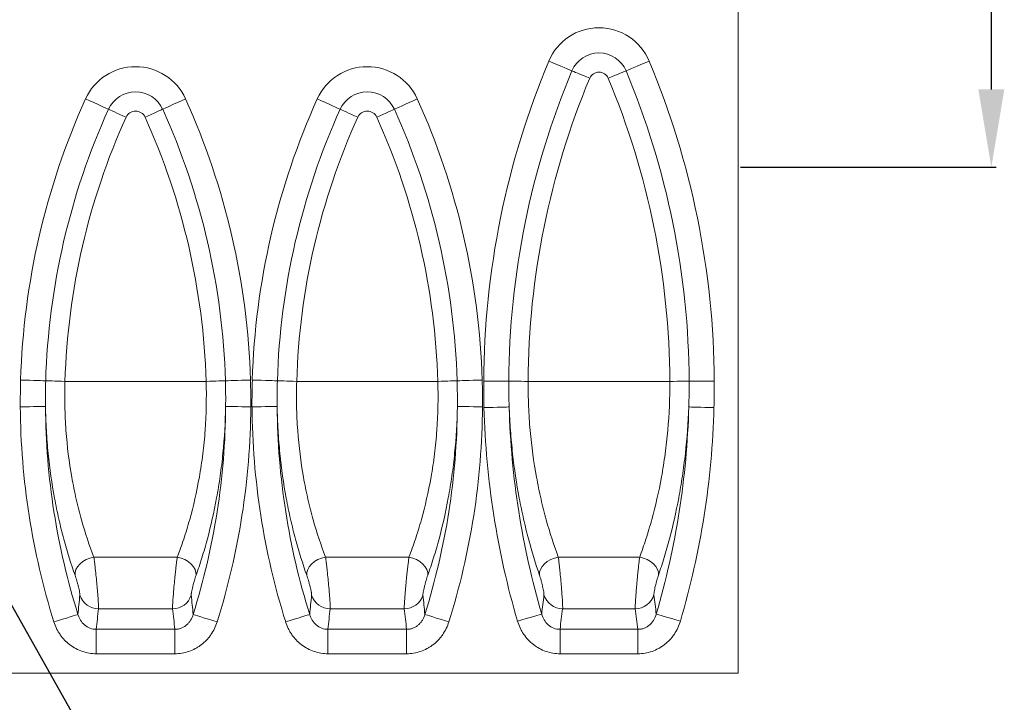
# Model space of a CAD drawing. Units: millimetres. Extents: x -1302 to 10394, y 2745 to 8324.
# Drawn here: x 1664 to 1916, y 6892 to 7068 of the extents above; entities that cross this region are included whole.
import ezdxf
from ezdxf import colors
from ezdxf.entities.mleader import LeaderData, LeaderLine
from ezdxf.math import Vec2, Vec3

# ---------------------------------------------------------------- set-up
doc = ezdxf.new("R2010")
doc.units = ezdxf.units.MM
doc.layers.add('ACO_DRAINAGE', color=7, linetype='Continuous')
doc.styles.get("Standard").update_dxf_attribs({"font": 'txt.shx'})
doc.dimstyles.new('ISO-25', dxfattribs={"dimtxt": 20, "dimasz": 20, "dimexe": 1.25, "dimexo": 0.625, "dimgap": 5, "dimtad": 1, "dimtxsty": 'Standard', "dimcen": 2.5, "dimclrd": 3, "dimclre": 3, "dimclrt": 2, "dimadec": 0, "dimazin": 0, "dimtfac": 1, "dimtmove": 0, "dimatfit": 3, "dimfxl": 0, "dimarcsym": 0})

# ---------------------------------------------------------------- blocks, each defined once
blk = doc.blocks.new('ACO - 7961 - FRONT')
at = {"layer": 'ACO_DRAINAGE', "color": 7, "linetype": 'Continuous', "lineweight": 0}
for p, q in [((250, 0), (250, 205)), ((201.35, 157.26), (202.43, 156.81)), ((202.43, 156.81), (203.47, 156.38)), ((225.03, 156.38), (226.07, 156.81)), ((226.07, 156.81), (227.15, 157.26)), ((203.47, 156.38), (204.44, 155.97)), ((204.44, 155.97), (205.31, 155.61)), ((205.31, 155.61), (206.05, 155.3)), ((206.05, 155.3), (206.64, 155.05)), ((206.64, 155.05), (207.06, 154.88)), ((207.06, 154.88), (207.3, 154.78)), ((207.3, 154.78), (207.48, 154.7)), ((207.48, 154.7), (207.8, 154.57)), ((207.8, 154.57), (208.26, 154.38)), ((208.26, 154.38), (208.83, 154.14)), ((220.24, 154.38), (219.67, 154.14)), ((220.7, 154.57), (220.24, 154.38)), ((221.02, 154.7), (220.7, 154.57)), ((221.2, 154.78), (221.02, 154.7)), ((221.2, 154.78), (221.44, 154.88)), ((221.44, 154.88), (221.86, 155.05)), ((221.86, 155.05), (222.45, 155.3)), ((222.45, 155.3), (223.19, 155.61)), ((223.19, 155.61), (224.06, 155.97)), ((224.06, 155.97), (225.03, 156.38)), ((208.83, 154.14), (209.5, 153.86)), ((209.5, 153.86), (210.25, 153.54)), ((210.25, 153.54), (211.05, 153.21)), ((211.05, 153.21), (211.87, 152.86)), ((217.45, 153.21), (216.63, 152.86)), ((218.25, 153.54), (217.45, 153.21)), ((219, 153.86), (218.25, 153.54)), ((219.67, 154.14), (219, 153.86)), ((82.42, 147.57), (83.48, 147.09)), ((83.48, 147.09), (84.51, 146.62)), ((105.99, 146.62), (107.02, 147.09)), ((107.02, 147.09), (108.08, 147.57)), ((141.92, 147.57), (142.98, 147.09)), ((142.98, 147.09), (144.01, 146.62)), ((165.49, 146.62), (166.52, 147.09)), ((166.52, 147.09), (167.58, 147.57)), ((84.51, 146.62), (85.47, 146.19)), ((85.47, 146.19), (86.33, 145.8)), ((86.33, 145.8), (87.06, 145.47)), ((87.06, 145.47), (87.64, 145.21)), ((87.64, 145.21), (88.06, 145.02)), ((88.06, 145.02), (88.29, 144.91)), ((88.29, 144.91), (88.47, 144.83)), ((88.47, 144.83), (88.79, 144.69)), ((88.79, 144.69), (89.24, 144.48)), ((89.24, 144.48), (89.81, 144.23)), ((89.81, 144.23), (90.47, 143.93)), ((100.69, 144.23), (100.03, 143.93)), ((101.26, 144.48), (100.69, 144.23)), ((101.71, 144.69), (101.26, 144.48)), ((102.03, 144.83), (101.71, 144.69)), ((102.21, 144.91), (102.03, 144.83)), ((102.21, 144.91), (102.44, 145.02)), ((102.44, 145.02), (102.86, 145.21)), ((102.86, 145.21), (103.44, 145.47)), ((103.44, 145.47), (104.17, 145.8)), ((104.17, 145.8), (105.03, 146.19)), ((105.03, 146.19), (105.99, 146.62)), ((144.01, 146.62), (144.97, 146.19)), ((144.97, 146.19), (145.83, 145.8)), ((145.83, 145.8), (146.56, 145.47)), ((146.56, 145.47), (147.14, 145.21)), ((147.14, 145.21), (147.56, 145.02)), ((147.56, 145.02), (147.79, 144.91)), ((147.79, 144.91), (147.97, 144.83)), ((147.97, 144.83), (148.29, 144.69)), ((148.29, 144.69), (148.74, 144.48)), ((148.74, 144.48), (149.31, 144.23)), ((149.31, 144.23), (149.97, 143.93)), ((160.19, 144.23), (159.53, 143.93)), ((160.76, 144.48), (160.19, 144.23)), ((161.21, 144.69), (160.76, 144.48)), ((161.53, 144.83), (161.21, 144.69)), ((161.71, 144.91), (161.53, 144.83)), ((161.71, 144.91), (161.94, 145.02)), ((161.94, 145.02), (162.36, 145.21)), ((162.36, 145.21), (162.94, 145.47)), ((162.94, 145.47), (163.67, 145.8)), ((163.67, 145.8), (164.53, 146.19)), ((164.53, 146.19), (165.49, 146.62)), ((90.47, 143.93), (91.21, 143.6)), ((91.21, 143.6), (91.99, 143.24)), ((91.99, 143.24), (92.81, 142.87)), ((98.51, 143.24), (97.69, 142.87)), ((99.29, 143.6), (98.51, 143.24)), ((100.03, 143.93), (99.29, 143.6)), ((149.97, 143.93), (150.71, 143.6)), ((150.71, 143.6), (151.49, 143.24)), ((151.49, 143.24), (152.31, 142.87)), ((158.01, 143.24), (157.19, 142.87)), ((158.79, 143.6), (158.01, 143.24)), ((159.53, 143.93), (158.79, 143.6)), ((65.74, 75.34), (66.9, 75.3)), ((66.9, 75.3), (68.02, 75.27)), ((68.02, 75.27), (69.08, 75.24)), ((69.08, 75.24), (70.02, 75.21)), ((70.02, 75.21), (70.82, 75.19)), ((70.82, 75.19), (71.47, 75.17)), ((71.47, 75.17), (71.92, 75.16)), ((71.92, 75.16), (72.18, 75.15)), ((72.18, 75.15), (72.37, 75.14)), ((72.37, 75.14), (72.72, 75.13)), ((72.72, 75.13), (73.22, 75.12)), ((73.22, 75.12), (73.84, 75.1)), ((73.84, 75.1), (74.56, 75.08)), ((74.56, 75.08), (75.37, 75.05)), ((75.37, 75.05), (76.24, 75.03)), ((76.24, 75.03), (77.13, 75)), ((113.37, 75), (77.13, 75)), ((114.26, 75.03), (113.37, 75)), ((115.13, 75.05), (114.26, 75.03)), ((115.94, 75.08), (115.13, 75.05)), ((116.66, 75.1), (115.94, 75.08)), ((117.28, 75.12), (116.66, 75.1)), ((117.78, 75.13), (117.28, 75.12)), ((118.13, 75.14), (117.78, 75.13)), ((118.32, 75.15), (118.13, 75.14)), ((118.32, 75.15), (118.58, 75.16)), ((118.58, 75.16), (119.03, 75.17)), ((119.03, 75.17), (119.68, 75.19)), ((119.68, 75.19), (120.48, 75.21)), ((120.48, 75.21), (121.42, 75.24)), ((121.42, 75.24), (122.48, 75.27)), ((122.48, 75.27), (123.6, 75.3)), ((123.6, 75.3), (124.76, 75.34)), ((125.24, 75.34), (126.4, 75.3)), ((126.4, 75.3), (127.52, 75.27)), ((127.52, 75.27), (128.58, 75.24)), ((128.58, 75.24), (129.52, 75.21)), ((129.52, 75.21), (130.32, 75.19)), ((130.32, 75.19), (130.97, 75.17)), ((130.97, 75.17), (131.42, 75.16)), ((131.42, 75.16), (131.68, 75.15)), ((131.68, 75.15), (131.87, 75.14)), ((131.87, 75.14), (132.22, 75.13)), ((132.22, 75.13), (132.72, 75.12)), ((132.72, 75.12), (133.34, 75.1)), ((133.34, 75.1), (134.06, 75.08)), ((134.06, 75.08), (134.87, 75.05)), ((134.87, 75.05), (135.74, 75.03)), ((135.74, 75.03), (136.63, 75)), ((172.87, 75), (136.63, 75)), ((173.76, 75.03), (172.87, 75)), ((174.63, 75.05), (173.76, 75.03)), ((175.44, 75.08), (174.63, 75.05)), ((176.16, 75.1), (175.44, 75.08)), ((176.78, 75.12), (176.16, 75.1)), ((177.28, 75.13), (176.78, 75.12)), ((177.63, 75.14), (177.28, 75.13)), ((177.82, 75.15), (177.63, 75.14)), ((177.82, 75.15), (178.08, 75.16)), ((178.08, 75.16), (178.53, 75.17)), ((178.53, 75.17), (179.18, 75.19)), ((179.18, 75.19), (179.98, 75.21)), ((179.98, 75.21), (180.92, 75.24)), ((180.92, 75.24), (181.98, 75.27)), ((181.98, 75.27), (183.1, 75.3)), ((183.1, 75.3), (184.26, 75.34)), ((184.65, 75.05), (185.82, 75.05)), ((185.82, 75.05), (186.94, 75.04)), ((186.94, 75.04), (188, 75.04)), ((188, 75.04), (188.94, 75.03)), ((188.94, 75.03), (189.75, 75.03)), ((189.75, 75.03), (190.39, 75.03)), ((190.39, 75.03), (190.84, 75.02)), ((190.84, 75.02), (191.1, 75.02)), ((191.1, 75.02), (191.3, 75.02)), ((191.3, 75.02), (191.65, 75.02)), ((191.65, 75.02), (192.14, 75.02)), ((192.14, 75.02), (192.76, 75.02)), ((192.76, 75.02), (193.48, 75.01)), ((193.48, 75.01), (194.29, 75.01)), ((194.29, 75.01), (195.16, 75)), ((195.16, 75), (196.06, 75)), ((232.44, 75), (196.06, 75)), ((233.34, 75), (232.44, 75)), ((234.21, 75.01), (233.34, 75)), ((235.02, 75.01), (234.21, 75.01)), ((235.74, 75.02), (235.02, 75.01)), ((236.36, 75.02), (235.74, 75.02)), ((236.85, 75.02), (236.36, 75.02)), ((237.2, 75.02), (236.85, 75.02)), ((237.4, 75.02), (237.2, 75.02)), ((237.4, 75.02), (237.66, 75.02)), ((237.66, 75.02), (238.11, 75.03)), ((238.11, 75.03), (238.75, 75.03)), ((238.75, 75.03), (239.56, 75.03)), ((239.56, 75.03), (240.5, 75.04)), ((240.5, 75.04), (241.56, 75.04)), ((241.56, 75.04), (242.68, 75.05)), ((242.68, 75.05), (243.85, 75.05)), ((65.65, 68.47), (66.84, 68.48)), ((66.84, 68.48), (67.98, 68.49)), ((67.98, 68.49), (69.05, 68.5)), ((69.05, 68.5), (70, 68.5)), ((70, 68.5), (70.81, 68.51)), ((70.81, 68.51), (71.44, 68.51)), ((71.44, 68.51), (71.88, 68.51)), ((71.88, 68.51), (72.12, 68.52)), ((118.38, 68.52), (118.62, 68.51)), ((118.62, 68.51), (119.06, 68.51)), ((119.06, 68.51), (119.69, 68.51)), ((119.69, 68.51), (120.5, 68.5)), ((120.5, 68.5), (121.45, 68.5)), ((121.45, 68.5), (122.52, 68.49)), ((122.52, 68.49), (123.66, 68.48)), ((123.66, 68.48), (124.85, 68.47)), ((125.15, 68.47), (126.34, 68.48)), ((126.34, 68.48), (127.48, 68.49)), ((127.48, 68.49), (128.55, 68.5)), ((128.55, 68.5), (129.5, 68.5)), ((129.5, 68.5), (130.31, 68.51)), ((130.31, 68.51), (130.94, 68.51)), ((130.94, 68.51), (131.38, 68.51)), ((131.38, 68.51), (131.62, 68.52)), ((177.88, 68.52), (178.12, 68.51)), ((178.12, 68.51), (178.56, 68.51)), ((178.56, 68.51), (179.19, 68.51)), ((179.19, 68.51), (180, 68.5)), ((180, 68.5), (180.95, 68.5)), ((180.95, 68.5), (182.02, 68.49)), ((182.02, 68.49), (183.16, 68.48)), ((183.16, 68.48), (184.35, 68.47)), ((184.72, 68.24), (185.91, 68.27)), ((185.91, 68.27), (187.05, 68.3)), ((187.05, 68.3), (188.12, 68.33)), ((188.12, 68.33), (189.07, 68.36)), ((189.07, 68.36), (189.88, 68.38)), ((189.88, 68.38), (190.51, 68.4)), ((190.51, 68.4), (190.95, 68.41)), ((190.95, 68.41), (191.19, 68.42)), ((237.31, 68.42), (237.55, 68.41)), ((237.55, 68.41), (237.99, 68.4)), ((237.99, 68.4), (238.62, 68.38)), ((238.62, 68.38), (239.43, 68.36)), ((239.43, 68.36), (240.38, 68.33)), ((240.38, 68.33), (241.45, 68.3)), ((241.45, 68.3), (242.59, 68.27)), ((242.59, 68.27), (243.78, 68.24)), ((80.37, 27.36), (80.96, 28.06)), ((80.96, 28.06), (81.71, 28.68)), ((81.71, 28.68), (82.58, 29.2)), ((82.58, 29.2), (83.54, 29.6)), ((83.54, 29.6), (84.54, 29.86)), ((105.96, 29.86), (84.54, 29.86)), ((106.96, 29.6), (105.96, 29.86)), ((107.92, 29.2), (106.96, 29.6)), ((108.79, 28.68), (107.92, 29.2)), ((109.54, 28.06), (108.79, 28.68)), ((110.13, 27.36), (109.54, 28.06)), ((139.87, 27.36), (140.46, 28.06)), ((140.46, 28.06), (141.21, 28.68)), ((141.21, 28.68), (142.08, 29.2)), ((142.08, 29.2), (143.04, 29.6)), ((143.04, 29.6), (144.04, 29.86)), ((165.46, 29.86), (144.04, 29.86)), ((166.46, 29.6), (165.46, 29.86)), ((167.42, 29.2), (166.46, 29.6)), ((168.29, 28.68), (167.42, 29.2)), ((169.04, 28.06), (168.29, 28.68)), ((169.63, 27.36), (169.04, 28.06)), ((199.63, 27.41), (200.23, 28.09)), ((200.23, 28.09), (200.98, 28.7)), ((200.98, 28.7), (201.85, 29.22)), ((201.85, 29.22), (202.81, 29.61)), ((202.81, 29.61), (203.8, 29.86)), ((224.7, 29.86), (203.8, 29.86)), ((225.69, 29.61), (224.7, 29.86)), ((226.65, 29.22), (225.69, 29.61)), ((227.52, 28.7), (226.65, 29.22)), ((228.27, 28.09), (227.52, 28.7)), ((228.87, 27.41), (228.27, 28.09)), ((79.72, 25.16), (79.73, 25.88)), ((79.73, 25.88), (79.95, 26.63)), ((79.95, 26.63), (80.37, 27.36)), ((110.55, 26.63), (110.13, 27.36)), ((110.77, 25.88), (110.55, 26.63)), ((110.78, 25.16), (110.77, 25.88)), ((139.22, 25.16), (139.23, 25.88)), ((139.23, 25.88), (139.45, 26.63)), ((139.45, 26.63), (139.87, 27.36)), ((170.05, 26.63), (169.63, 27.36)), ((170.27, 25.88), (170.05, 26.63)), ((170.28, 25.16), (170.27, 25.88)), ((198.97, 25.22), (198.99, 25.94)), ((198.99, 25.94), (199.21, 26.68)), ((199.21, 26.68), (199.63, 27.41)), ((229.29, 26.68), (228.87, 27.41)), ((229.51, 25.94), (229.29, 26.68)), ((229.53, 25.22), (229.51, 25.94)), ((104.76, 16.58), (85.74, 16.58)), ((164.26, 16.58), (145.24, 16.58)), ((199.32, 15.13), (199.55, 15.2)), ((223.57, 16.58), (204.93, 16.58)), ((228.95, 15.2), (229.18, 15.13)), ((74.29, 13.18), (75.43, 13.53)), ((75.43, 13.53), (76.52, 13.87)), ((76.52, 13.87), (77.54, 14.19)), ((77.54, 14.19), (78.45, 14.48)), ((78.45, 14.48), (79.22, 14.72)), ((79.22, 14.72), (79.82, 14.91)), ((79.82, 14.91), (80.24, 15.04)), ((80.24, 15.04), (80.46, 15.11)), ((110.04, 15.11), (110.26, 15.04)), ((110.26, 15.04), (110.68, 14.91)), ((110.68, 14.91), (111.28, 14.72)), ((111.28, 14.72), (112.05, 14.48)), ((112.05, 14.48), (112.96, 14.19)), ((112.96, 14.19), (113.98, 13.87)), ((113.98, 13.87), (115.07, 13.53)), ((115.07, 13.53), (116.21, 13.18)), ((133.79, 13.18), (134.93, 13.53)), ((134.93, 13.53), (136.02, 13.87)), ((136.02, 13.87), (137.04, 14.19)), ((137.04, 14.19), (137.95, 14.48)), ((137.95, 14.48), (138.72, 14.72)), ((138.72, 14.72), (139.32, 14.91)), ((139.32, 14.91), (139.74, 15.04)), ((139.74, 15.04), (139.96, 15.11)), ((169.54, 15.11), (169.76, 15.04)), ((169.76, 15.04), (170.18, 14.91)), ((170.18, 14.91), (170.78, 14.72)), ((170.78, 14.72), (171.55, 14.48)), ((171.55, 14.48), (172.46, 14.19)), ((172.46, 14.19), (173.48, 13.87)), ((173.48, 13.87), (174.57, 13.53)), ((174.57, 13.53), (175.71, 13.18)), ((193.34, 13.38), (194.48, 13.71)), ((194.48, 13.71), (195.58, 14.04)), ((195.58, 14.04), (196.6, 14.34)), ((196.6, 14.34), (197.52, 14.6)), ((197.52, 14.6), (198.29, 14.83)), ((198.29, 14.83), (198.9, 15.01)), ((198.9, 15.01), (199.32, 15.13)), ((229.18, 15.13), (229.6, 15.01)), ((229.6, 15.01), (230.21, 14.83)), ((230.21, 14.83), (230.98, 14.6)), ((230.98, 14.6), (231.9, 14.34)), ((231.9, 14.34), (232.92, 14.04)), ((232.92, 14.04), (234.02, 13.71)), ((234.02, 13.71), (235.16, 13.38)), ((85.16, 5.01), (85.16, 11.29)), ((85.16, 11.29), (105.34, 11.29)), ((105.34, 11.29), (105.34, 5.01)), ((144.66, 5.01), (144.66, 11.29)), ((144.66, 11.29), (164.84, 11.29)), ((164.84, 11.29), (164.84, 5.01)), ((204.26, 5.01), (204.26, 11.29)), ((204.26, 11.29), (224.24, 11.29)), ((224.24, 11.29), (224.24, 5.01)), ((105.34, 5.01), (85.16, 5.01)), ((164.84, 5.01), (144.66, 5.01)), ((224.24, 5.01), (204.26, 5.01)), ((-250, 0), (250, 0))]:
    blk.add_line(p, q, dxfattribs=at)
for centre, radius, start, end in [((214.25, 151.87), 13.98, 22.6917, 157.3083), ((214.25, 151.87), 7.53, 22.6917, 157.3083), ((400.43, 74.02), 215.78, 157.3083, 179.7255), ((28.07, 74.02), 215.78, 0.2745, 22.6917), ((95.25, 141.77), 14.08, 24.3097, 155.6903), ((154.75, 141.77), 14.08, 24.3097, 155.6903), ((400.43, 74.02), 209.34, 157.3083, 179.7255), ((214.25, 151.87), 2.58, 22.6917, 157.3083), ((28.07, 74.02), 209.34, 0.2745, 22.6917), ((400.43, 74.02), 204.38, 157.3083, 179.7255), ((28.07, 74.02), 204.38, 0.2745, 22.6917), ((95.25, 141.77), 7.63, 24.3097, 155.6903), ((154.75, 141.77), 7.63, 24.3097, 155.6903), ((254.77, 69.71), 189.12, 155.6903, 178.2947), ((-64.27, 69.71), 189.12, 1.7053, 24.3097), ((314.27, 69.71), 189.12, 155.6903, 178.2947), ((-4.77, 69.71), 189.12, 1.7053, 24.3097), ((254.77, 69.71), 182.68, 155.6903, 178.2947), ((95.25, 141.77), 2.68, 24.3097, 155.6903), ((-64.27, 69.71), 182.68, 1.7053, 24.3097), ((314.27, 69.71), 182.68, 155.6903, 178.2947), ((154.75, 141.77), 2.68, 24.3097, 155.6903), ((-4.77, 69.71), 182.68, 1.7053, 24.3097), ((254.77, 69.71), 177.72, 155.6903, 178.2947), ((-64.27, 69.71), 177.72, 1.7053, 24.3097), ((314.27, 69.71), 177.72, 155.6903, 178.2947), ((-4.77, 69.71), 177.72, 1.7053, 24.3097), ((254.77, 69.71), 189.12, 180.3749, 197.3931), ((254.77, 69.71), 182.66, 180.3749, 197.3931), ((-64.27, 69.71), 182.66, 342.6069, 359.6251), ((-64.27, 69.71), 189.12, 342.6069, 359.6251), ((314.27, 69.71), 189.12, 180.3749, 197.3931), ((314.27, 69.71), 182.66, 180.3749, 197.3931), ((-4.77, 69.71), 182.66, 342.6069, 359.6251), ((-4.77, 69.71), 189.12, 342.6069, 359.6251), ((400.43, 74.02), 209.32, 181.5345, 196.3207), ((28.07, 74.02), 209.32, 343.6793, 358.4655), ((400.43, 74.02), 215.79, 181.5345, 196.3207), ((28.07, 74.02), 215.79, 343.6793, 358.4655), ((85.74, 21.61), 5.03, 198.1361, 270.0281), ((104.76, 21.61), 5.03, 269.9719, 341.8639), ((145.24, 21.61), 5.03, 198.1362, 270.028), ((164.26, 21.61), 5.03, 269.9719, 341.864), ((204.93, 21.61), 5.03, 197.2688, 269.9743), ((223.57, 21.61), 5.03, 270.0257, 342.7312)]:
    blk.add_arc(centre, radius, start, end, dxfattribs=at)
for centre, major_axis, start_param, end_param in [((254.77, -7.83), (0, 185.37), 1.438738, 1.467452), ((-64.27, -7.83), (0, 185.37), 4.815733, 4.844448), ((314.27, -7.83), (0, 185.37), 1.438738, 1.467452), ((-4.77, -7.83), (0, 185.37), 4.815733, 4.844448), ((400.43, -15.1), (0, 214.89), 1.42285, 1.447677), ((28.07, -15.1), (0, 214.89), 4.835508, 4.860335)]:
    blk.add_ellipse(centre, major_axis=major_axis, ratio=0.919857, start_param=start_param, end_param=end_param, dxfattribs=at)
for points in [[(65.65, 68.47), (65.64, 70.76), (65.67, 73.05), (65.74, 75.34)], [(72.18, 75.15), (72.11, 72.94), (72.09, 70.73), (72.12, 68.52)], [(118.38, 68.52), (118.41, 70.73), (118.39, 72.94), (118.32, 75.15)], [(124.76, 75.34), (124.83, 73.05), (124.86, 70.76), (124.85, 68.47)], [(125.15, 68.47), (125.14, 70.76), (125.17, 73.05), (125.24, 75.34)], [(131.68, 75.15), (131.61, 72.94), (131.59, 70.73), (131.62, 68.52)], [(177.88, 68.52), (177.91, 70.73), (177.89, 72.94), (177.82, 75.15)], [(184.26, 75.34), (184.33, 73.05), (184.36, 70.76), (184.35, 68.47)], [(184.72, 68.24), (184.66, 70.51), (184.64, 72.78), (184.65, 75.05)], [(191.1, 75.02), (191.09, 72.82), (191.12, 70.62), (191.19, 68.42)], [(237.31, 68.42), (237.38, 70.62), (237.41, 72.82), (237.4, 75.02)], [(243.85, 75.05), (243.86, 72.78), (243.84, 70.51), (243.78, 68.24)], [(80.46, 15.11), (80.61, 16.75), (80.77, 18.4), (80.96, 20.04)], [(109.54, 20.04), (109.73, 18.4), (109.89, 16.75), (110.04, 15.11)], [(139.96, 15.11), (140.11, 16.75), (140.27, 18.4), (140.46, 20.04)], [(169.04, 20.04), (169.23, 18.4), (169.39, 16.75), (169.54, 15.11)], [(199.55, 15.2), (199.72, 16.84), (199.92, 18.48), (200.13, 20.11)], [(228.37, 20.11), (228.58, 18.48), (228.78, 16.84), (228.95, 15.2)]]:
    blk.add_open_spline(points, degree=3, dxfattribs=at)
for points, knots in [([(77.13, 75), (77.06, 72.87), (77.05, 70.75), (77.12, 67.57), (77.15, 66.51), (77.25, 64.42), (77.31, 63.38), (77.69, 58.24), (78.19, 54.26), (79.04, 49.44), (79.23, 48.48), (79.61, 46.58), (79.81, 45.65), (80.44, 42.9), (80.89, 41.12), (82.33, 35.99), (83.4, 32.81), (84.54, 29.86)], [0, 0, 0, 0, 0.125, 0.125, 0.1875, 0.1875, 0.25, 0.25, 0.5, 0.5, 0.5625, 0.5625, 0.625, 0.625, 0.75, 0.75, 1, 1, 1, 1]), ([(105.96, 29.86), (106.53, 31.33), (107.08, 32.87), (107.88, 35.28), (108.14, 36.1), (108.66, 37.77), (108.91, 38.62), (110.11, 42.93), (110.95, 46.57), (111.8, 51.39), (111.96, 52.36), (112.26, 54.34), (112.39, 55.34), (112.77, 58.37), (112.97, 60.4), (113.41, 66.56), (113.5, 70.74), (113.37, 75)], [0, 0, 0, 0, 0.125, 0.125, 0.1875, 0.1875, 0.25, 0.25, 0.5, 0.5, 0.5625, 0.5625, 0.625, 0.625, 0.75, 0.75, 1, 1, 1, 1]), ([(136.63, 75), (136.56, 72.87), (136.55, 70.75), (136.62, 67.57), (136.65, 66.51), (136.75, 64.42), (136.81, 63.38), (137.19, 58.24), (137.69, 54.26), (138.54, 49.44), (138.73, 48.48), (139.11, 46.58), (139.31, 45.65), (139.94, 42.9), (140.39, 41.12), (141.83, 35.99), (142.9, 32.81), (144.04, 29.86)], [0, 0, 0, 0, 0.125, 0.125, 0.1875, 0.1875, 0.25, 0.25, 0.5, 0.5, 0.5625, 0.5625, 0.625, 0.625, 0.75, 0.75, 1, 1, 1, 1]), ([(165.46, 29.86), (166.03, 31.33), (166.58, 32.87), (167.38, 35.28), (167.64, 36.1), (168.16, 37.77), (168.41, 38.62), (169.61, 42.93), (170.45, 46.57), (171.3, 51.39), (171.46, 52.36), (171.76, 54.34), (171.89, 55.34), (172.27, 58.37), (172.47, 60.4), (172.91, 66.56), (173, 70.74), (172.87, 75)], [0, 0, 0, 0, 0.125, 0.125, 0.1875, 0.1875, 0.25, 0.25, 0.5, 0.5, 0.5625, 0.5625, 0.625, 0.625, 0.75, 0.75, 1, 1, 1, 1]), ([(196.06, 75), (196.04, 72.87), (196.08, 70.74), (196.22, 67.57), (196.27, 66.51), (196.41, 64.43), (196.49, 63.39), (196.95, 58.25), (197.5, 54.27), (198.38, 49.45), (198.56, 48.5), (198.95, 46.6), (199.16, 45.67), (199.79, 42.92), (200.24, 41.14), (201.66, 36.01), (202.7, 32.82), (203.8, 29.86)], [0, 0, 0, 0, 0.125, 0.125, 0.1875, 0.1875, 0.25, 0.25, 0.5, 0.5, 0.5625, 0.5625, 0.625, 0.625, 0.75, 0.75, 1, 1, 1, 1]), ([(224.7, 29.86), (225.25, 31.34), (225.79, 32.88), (226.83, 36.1), (227.33, 37.78), (228.76, 42.95), (229.6, 46.59), (230.48, 51.4), (230.65, 52.38), (230.96, 54.36), (231.11, 55.36), (231.52, 58.38), (231.74, 60.41), (232.29, 66.56), (232.47, 70.74), (232.44, 75)], [0, 0, 0, 0, 0.125, 0.125, 0.25, 0.25, 0.5, 0.5, 0.5625, 0.5625, 0.625, 0.625, 0.75, 0.75, 1, 1, 1, 1]), ([(79.72, 25.16), (78.69, 28.07), (77.71, 31.18), (76.37, 36.15), (75.95, 37.85), (75.35, 40.48), (75.16, 41.37), (74.79, 43.18), (74.61, 44.1), (73.75, 48.73), (73.21, 52.54), (72.62, 58.42), (72.46, 60.4), (72.28, 63.41), (72.24, 64.42), (72.16, 66.46), (72.13, 67.49), (72.12, 68.52)], [0, 0, 0, 0, 0.25, 0.25, 0.375, 0.375, 0.4375, 0.4375, 0.5, 0.5, 0.75, 0.75, 0.875, 0.875, 0.9375, 0.9375, 1, 1, 1, 1]), ([(118.38, 68.52), (118.32, 64.46), (118.09, 60.46), (117.59, 55.54), (117.48, 54.56), (117.25, 52.6), (117.12, 51.63), (116.71, 48.75), (116.4, 46.88), (115.39, 41.38), (114.59, 37.88), (113.47, 33.71), (113.24, 32.89), (112.77, 31.27), (112.53, 30.47), (111.8, 28.12), (111.29, 26.61), (110.78, 25.16)], [0, 0, 0, 0, 0.25, 0.25, 0.3125, 0.3125, 0.375, 0.375, 0.5, 0.5, 0.75, 0.75, 0.8125, 0.8125, 0.875, 0.875, 1, 1, 1, 1]), ([(139.22, 25.16), (138.19, 28.07), (137.21, 31.18), (135.87, 36.15), (135.45, 37.85), (134.85, 40.48), (134.66, 41.37), (134.29, 43.18), (134.11, 44.1), (133.25, 48.73), (132.71, 52.54), (132.12, 58.42), (131.96, 60.4), (131.78, 63.41), (131.74, 64.42), (131.66, 66.46), (131.63, 67.49), (131.62, 68.52)], [0, 0, 0, 0, 0.25, 0.25, 0.375, 0.375, 0.4375, 0.4375, 0.5, 0.5, 0.75, 0.75, 0.875, 0.875, 0.9375, 0.9375, 1, 1, 1, 1]), ([(177.88, 68.52), (177.82, 64.46), (177.59, 60.46), (177.09, 55.54), (176.98, 54.56), (176.75, 52.6), (176.62, 51.63), (176.21, 48.75), (175.9, 46.88), (174.89, 41.38), (174.09, 37.88), (172.97, 33.71), (172.74, 32.89), (172.27, 31.27), (172.03, 30.47), (171.3, 28.12), (170.79, 26.61), (170.28, 25.16)], [0, 0, 0, 0, 0.25, 0.25, 0.3125, 0.3125, 0.375, 0.375, 0.5, 0.5, 0.75, 0.75, 0.8125, 0.8125, 0.875, 0.875, 1, 1, 1, 1]), ([(198.97, 25.22), (197.97, 28.12), (197.02, 31.23), (195.71, 36.17), (195.29, 37.87), (194.7, 40.49), (194.51, 41.38), (194.14, 43.18), (193.95, 44.09), (193.09, 48.71), (192.51, 52.51), (191.86, 58.36), (191.67, 60.33), (191.45, 63.34), (191.38, 64.34), (191.27, 66.37), (191.22, 67.39), (191.19, 68.42)], [0, 0, 0, 0, 0.25, 0.25, 0.375, 0.375, 0.4375, 0.4375, 0.5, 0.5, 0.75, 0.75, 0.875, 0.875, 0.9375, 0.9375, 1, 1, 1, 1]), ([(237.31, 68.42), (237.17, 64.37), (236.87, 60.39), (236.32, 55.49), (236.2, 54.51), (235.95, 52.57), (235.81, 51.6), (235.38, 48.73), (235.07, 46.87), (234.04, 41.39), (233.24, 37.9), (232.15, 33.75), (231.92, 32.93), (231.46, 31.31), (231.23, 30.51), (230.52, 28.17), (230.03, 26.67), (229.53, 25.22)], [0, 0, 0, 0, 0.25, 0.25, 0.3125, 0.3125, 0.375, 0.375, 0.5, 0.5, 0.75, 0.75, 0.8125, 0.8125, 0.875, 0.875, 1, 1, 1, 1]), ([(84.54, 29.86), (84.58, 29.61), (84.61, 29.34), (84.68, 28.79), (84.75, 28.21), (84.83, 27.59), (84.9, 26.94), (84.94, 26.61), (85.04, 25.61), (85.12, 24.93), (85.26, 23.53), (85.32, 22.85), (85.41, 21.85), (85.44, 21.52), (85.5, 20.88), (85.52, 20.57), (85.59, 19.68), (85.63, 19.12), (85.68, 18.39), (85.69, 18.16), (85.72, 17.74), (85.73, 17.54), (85.74, 17.02), (85.75, 16.76), (85.74, 16.58)], [0, 0, 0, 0, 0.0625, 0.0625, 0.125, 0.1875, 0.1875, 0.25, 0.25, 0.375, 0.375, 0.5, 0.5, 0.5625, 0.5625, 0.625, 0.625, 0.75, 0.75, 0.8125, 0.8125, 0.875, 0.875, 1, 1, 1, 1]), ([(104.76, 16.58), (104.75, 16.76), (104.76, 17.02), (104.77, 17.54), (104.78, 17.74), (104.81, 18.16), (104.82, 18.39), (104.85, 18.88), (104.87, 19.14), (104.91, 19.69), (104.93, 19.98), (104.98, 20.57), (105, 20.88), (105.06, 21.52), (105.09, 21.85), (105.18, 22.86), (105.24, 23.54), (105.35, 24.57), (105.38, 24.92), (105.46, 25.61), (105.53, 26.29), (105.6, 26.94), (105.67, 27.59), (105.71, 27.9), (105.82, 28.8), (105.89, 29.36), (105.96, 29.86)], [0, 0, 0, 0, 0.125, 0.125, 0.1875, 0.1875, 0.25, 0.25, 0.3125, 0.3125, 0.375, 0.375, 0.4375, 0.4375, 0.5, 0.5, 0.625, 0.625, 0.6875, 0.6875, 0.75, 0.8125, 0.8125, 0.875, 0.875, 1, 1, 1, 1]), ([(144.04, 29.86), (144.08, 29.61), (144.11, 29.34), (144.18, 28.79), (144.25, 28.21), (144.33, 27.59), (144.4, 26.94), (144.44, 26.61), (144.54, 25.61), (144.62, 24.93), (144.76, 23.53), (144.82, 22.85), (144.91, 21.85), (144.94, 21.52), (145, 20.88), (145.02, 20.57), (145.09, 19.68), (145.13, 19.12), (145.18, 18.39), (145.19, 18.16), (145.22, 17.74), (145.23, 17.54), (145.24, 17.02), (145.25, 16.76), (145.24, 16.58)], [0, 0, 0, 0, 0.0625, 0.0625, 0.125, 0.1875, 0.1875, 0.25, 0.25, 0.375, 0.375, 0.5, 0.5, 0.5625, 0.5625, 0.625, 0.625, 0.75, 0.75, 0.8125, 0.8125, 0.875, 0.875, 1, 1, 1, 1]), ([(164.26, 16.58), (164.25, 16.76), (164.26, 17.02), (164.27, 17.54), (164.28, 17.74), (164.31, 18.16), (164.32, 18.39), (164.35, 18.88), (164.37, 19.14), (164.41, 19.69), (164.43, 19.98), (164.48, 20.57), (164.5, 20.88), (164.56, 21.52), (164.59, 21.85), (164.68, 22.86), (164.74, 23.54), (164.85, 24.57), (164.88, 24.92), (164.96, 25.61), (165.03, 26.29), (165.1, 26.94), (165.17, 27.59), (165.21, 27.9), (165.32, 28.8), (165.39, 29.36), (165.46, 29.86)], [0, 0, 0, 0, 0.125, 0.125, 0.1875, 0.1875, 0.25, 0.25, 0.3125, 0.3125, 0.375, 0.375, 0.4375, 0.4375, 0.5, 0.5, 0.625, 0.625, 0.6875, 0.6875, 0.75, 0.8125, 0.8125, 0.875, 0.875, 1, 1, 1, 1]), ([(203.8, 29.86), (203.84, 29.61), (203.87, 29.34), (203.94, 28.79), (204.01, 28.21), (204.08, 27.59), (204.15, 26.94), (204.18, 26.61), (204.28, 25.61), (204.35, 24.92), (204.48, 23.53), (204.55, 22.85), (204.63, 21.85), (204.66, 21.52), (204.71, 20.88), (204.73, 20.57), (204.8, 19.68), (204.84, 19.12), (204.88, 18.39), (204.89, 18.16), (204.91, 17.74), (204.92, 17.54), (204.94, 17.02), (204.94, 16.76), (204.93, 16.58)], [0, 0, 0, 0, 0.0625, 0.0625, 0.125, 0.1875, 0.1875, 0.25, 0.25, 0.375, 0.375, 0.5, 0.5, 0.5625, 0.5625, 0.625, 0.625, 0.75, 0.75, 0.8125, 0.8125, 0.875, 0.875, 1, 1, 1, 1]), ([(223.57, 16.58), (223.56, 16.76), (223.56, 17.02), (223.58, 17.54), (223.59, 17.74), (223.61, 18.16), (223.62, 18.39), (223.65, 18.87), (223.66, 19.13), (223.7, 19.69), (223.72, 19.98), (223.77, 20.57), (223.79, 20.88), (223.84, 21.52), (223.87, 21.85), (223.95, 22.85), (224.02, 23.54), (224.11, 24.57), (224.15, 24.92), (224.22, 25.61), (224.28, 26.29), (224.35, 26.94), (224.42, 27.58), (224.46, 27.9), (224.56, 28.8), (224.63, 29.36), (224.7, 29.86)], [0, 0, 0, 0, 0.125, 0.125, 0.1875, 0.1875, 0.25, 0.25, 0.3125, 0.3125, 0.375, 0.375, 0.4375, 0.4375, 0.5, 0.5, 0.625, 0.625, 0.6875, 0.6875, 0.75, 0.8125, 0.8125, 0.875, 0.875, 1, 1, 1, 1]), ([(80.96, 20.04), (80.96, 20.11), (80.96, 20.22), (80.94, 20.43), (80.93, 20.51), (80.9, 20.68), (80.89, 20.77), (80.84, 21.06), (80.79, 21.28), (80.69, 21.74), (80.63, 21.99), (80.51, 22.5), (80.44, 22.76), (80.3, 23.29), (80.23, 23.55), (80.08, 24.05), (80.01, 24.3), (79.86, 24.75), (79.79, 24.97), (79.72, 25.16)], [0, 0, 0, 0, 0.125, 0.125, 0.1875, 0.1875, 0.25, 0.25, 0.375, 0.375, 0.5, 0.5, 0.625, 0.625, 0.75, 0.75, 0.875, 0.875, 1, 1, 1, 1]), ([(110.78, 25.16), (110.71, 24.97), (110.64, 24.76), (110.49, 24.3), (110.42, 24.05), (110.31, 23.68), (110.27, 23.55), (110.2, 23.29), (110.16, 23.16), (110.06, 22.77), (109.99, 22.51), (109.86, 21.99), (109.81, 21.74), (109.71, 21.28), (109.66, 21.06), (109.61, 20.77), (109.6, 20.68), (109.57, 20.51), (109.56, 20.43), (109.54, 20.22), (109.54, 20.11), (109.54, 20.04)], [0, 0, 0, 0, 0.125, 0.125, 0.25, 0.25, 0.3125, 0.3125, 0.375, 0.375, 0.5, 0.5, 0.625, 0.625, 0.75, 0.75, 0.8125, 0.8125, 0.875, 0.875, 1, 1, 1, 1]), ([(140.46, 20.04), (140.46, 20.11), (140.46, 20.22), (140.44, 20.43), (140.43, 20.51), (140.4, 20.68), (140.39, 20.77), (140.34, 21.06), (140.29, 21.28), (140.19, 21.74), (140.13, 21.99), (140.01, 22.5), (139.94, 22.76), (139.8, 23.29), (139.73, 23.55), (139.58, 24.05), (139.51, 24.3), (139.36, 24.75), (139.29, 24.97), (139.22, 25.16)], [0, 0, 0, 0, 0.125, 0.125, 0.1875, 0.1875, 0.25, 0.25, 0.375, 0.375, 0.5, 0.5, 0.625, 0.625, 0.75, 0.75, 0.875, 0.875, 1, 1, 1, 1]), ([(170.28, 25.16), (170.21, 24.97), (170.14, 24.76), (169.99, 24.3), (169.92, 24.05), (169.81, 23.68), (169.77, 23.55), (169.7, 23.29), (169.66, 23.16), (169.56, 22.77), (169.49, 22.51), (169.36, 21.99), (169.31, 21.74), (169.21, 21.28), (169.16, 21.06), (169.11, 20.77), (169.1, 20.68), (169.07, 20.51), (169.06, 20.43), (169.04, 20.22), (169.04, 20.11), (169.04, 20.04)], [0, 0, 0, 0, 0.125, 0.125, 0.25, 0.25, 0.3125, 0.3125, 0.375, 0.375, 0.5, 0.5, 0.625, 0.625, 0.75, 0.75, 0.8125, 0.8125, 0.875, 0.875, 1, 1, 1, 1]), ([(200.13, 20.11), (200.13, 20.19), (200.13, 20.29), (200.12, 20.5), (200.11, 20.58), (200.08, 20.75), (200.07, 20.84), (200.02, 21.12), (199.98, 21.34), (199.89, 21.81), (199.84, 22.06), (199.72, 22.57), (199.66, 22.82), (199.52, 23.35), (199.45, 23.61), (199.32, 24.11), (199.24, 24.36), (199.11, 24.81), (199.04, 25.02), (198.97, 25.22)], [0, 0, 0, 0, 0.125, 0.125, 0.1875, 0.1875, 0.25, 0.25, 0.375, 0.375, 0.5, 0.5, 0.625, 0.625, 0.75, 0.75, 0.875, 0.875, 1, 1, 1, 1]), ([(229.53, 25.22), (229.46, 25.02), (229.4, 24.81), (229.26, 24.36), (229.18, 24.11), (229.08, 23.74), (229.05, 23.61), (228.98, 23.35), (228.94, 23.22), (228.84, 22.83), (228.78, 22.57), (228.66, 22.05), (228.61, 21.81), (228.52, 21.34), (228.48, 21.12), (228.43, 20.84), (228.42, 20.75), (228.39, 20.58), (228.38, 20.5), (228.37, 20.29), (228.37, 20.19), (228.37, 20.11)], [0, 0, 0, 0, 0.125, 0.125, 0.25, 0.25, 0.3125, 0.3125, 0.375, 0.375, 0.5, 0.5, 0.625, 0.625, 0.75, 0.75, 0.8125, 0.8125, 0.875, 0.875, 1, 1, 1, 1]), ([(199.55, 15.2), (199.68, 14.67), (199.89, 14.17), (200.45, 13.23), (200.79, 12.81), (201.63, 12.08), (202.1, 11.79), (203.15, 11.38), (203.7, 11.29), (204.26, 11.29)], [0, 0, 0, 0, 0.25, 0.25, 0.5, 0.5, 0.75, 0.75, 1, 1, 1, 1]), ([(224.24, 11.29), (224.52, 11.29), (224.8, 11.31), (225.35, 11.41), (225.62, 11.49), (226.14, 11.69), (226.39, 11.81), (226.86, 12.1), (227.09, 12.27), (227.5, 12.63), (227.69, 12.83), (228.04, 13.25), (228.19, 13.47), (228.61, 14.18), (228.82, 14.67), (228.95, 15.2)], [0, 0, 0, 0, 0.125, 0.125, 0.25, 0.25, 0.375, 0.375, 0.5, 0.5, 0.625, 0.625, 0.75, 0.75, 1, 1, 1, 1]), ([(85.16, 5.01), (83.94, 5.01), (82.75, 5.21), (81.02, 5.8), (80.46, 6.04), (79.39, 6.61), (78.88, 6.93), (78.15, 7.48), (77.92, 7.68), (77.47, 8.08), (77.25, 8.29), (76.62, 8.95), (76.24, 9.41), (75.72, 10.16), (75.55, 10.42), (75.24, 10.95), (75.1, 11.21), (74.7, 12.03), (74.48, 12.59), (74.29, 13.18)], [0, 0, 0, 0, 0.25, 0.25, 0.375, 0.375, 0.5, 0.5, 0.5625, 0.5625, 0.625, 0.625, 0.75, 0.75, 0.8125, 0.8125, 0.875, 0.875, 1, 1, 1, 1]), ([(80.46, 15.11), (80.54, 14.85), (80.63, 14.6), (80.84, 14.11), (80.96, 13.87), (81.39, 13.18), (81.73, 12.77), (82.56, 12.06), (83.03, 11.78), (84.07, 11.38), (84.61, 11.29), (85.16, 11.29)], [0, 0, 0, 0, 0.125, 0.125, 0.25, 0.25, 0.5, 0.5, 0.75, 0.75, 1, 1, 1, 1]), ([(105.34, 11.29), (105.62, 11.29), (105.89, 11.31), (106.44, 11.41), (106.71, 11.49), (107.22, 11.68), (107.46, 11.8), (107.93, 12.08), (108.15, 12.24), (108.56, 12.6), (108.75, 12.79), (109.1, 13.2), (109.26, 13.42), (109.68, 14.11), (109.89, 14.59), (110.04, 15.11)], [0, 0, 0, 0, 0.125, 0.125, 0.25, 0.25, 0.375, 0.375, 0.5, 0.5, 0.625, 0.625, 0.75, 0.75, 1, 1, 1, 1]), ([(116.21, 13.18), (115.84, 12.01), (115.31, 10.93), (114.44, 9.68), (114.26, 9.43), (113.87, 8.96), (113.67, 8.73), (113.05, 8.08), (112.6, 7.68), (111.88, 7.13), (111.63, 6.95), (111.11, 6.62), (110.85, 6.47), (110.05, 6.04), (109.5, 5.8), (108.35, 5.41), (107.76, 5.26), (106.55, 5.06), (105.95, 5.01), (105.34, 5.01)], [0, 0, 0, 0, 0.25, 0.25, 0.3125, 0.3125, 0.375, 0.375, 0.5, 0.5, 0.5625, 0.5625, 0.625, 0.625, 0.75, 0.75, 0.875, 0.875, 1, 1, 1, 1]), ([(144.66, 5.01), (143.44, 5.01), (142.25, 5.21), (140.52, 5.8), (139.96, 6.04), (138.89, 6.61), (138.38, 6.93), (137.65, 7.48), (137.42, 7.68), (136.97, 8.08), (136.75, 8.29), (136.12, 8.95), (135.74, 9.41), (135.22, 10.16), (135.05, 10.42), (134.74, 10.95), (134.6, 11.21), (134.2, 12.03), (133.98, 12.59), (133.79, 13.18)], [0, 0, 0, 0, 0.25, 0.25, 0.375, 0.375, 0.5, 0.5, 0.5625, 0.5625, 0.625, 0.625, 0.75, 0.75, 0.8125, 0.8125, 0.875, 0.875, 1, 1, 1, 1]), ([(139.96, 15.11), (140.04, 14.85), (140.13, 14.6), (140.34, 14.11), (140.46, 13.87), (140.89, 13.18), (141.23, 12.77), (142.06, 12.06), (142.53, 11.78), (143.57, 11.38), (144.11, 11.29), (144.66, 11.29)], [0, 0, 0, 0, 0.125, 0.125, 0.25, 0.25, 0.5, 0.5, 0.75, 0.75, 1, 1, 1, 1]), ([(164.84, 11.29), (165.12, 11.29), (165.39, 11.31), (165.94, 11.41), (166.21, 11.49), (166.72, 11.68), (166.96, 11.8), (167.43, 12.08), (167.65, 12.24), (168.06, 12.6), (168.25, 12.79), (168.6, 13.2), (168.76, 13.42), (169.18, 14.11), (169.39, 14.59), (169.54, 15.11)], [0, 0, 0, 0, 0.125, 0.125, 0.25, 0.25, 0.375, 0.375, 0.5, 0.5, 0.625, 0.625, 0.75, 0.75, 1, 1, 1, 1]), ([(175.71, 13.18), (175.34, 12.01), (174.81, 10.93), (173.94, 9.68), (173.76, 9.43), (173.37, 8.96), (173.17, 8.73), (172.55, 8.08), (172.1, 7.68), (171.38, 7.13), (171.13, 6.95), (170.61, 6.62), (170.35, 6.47), (169.55, 6.04), (169, 5.8), (167.85, 5.41), (167.26, 5.26), (166.05, 5.06), (165.45, 5.01), (164.84, 5.01)], [0, 0, 0, 0, 0.25, 0.25, 0.3125, 0.3125, 0.375, 0.375, 0.5, 0.5, 0.5625, 0.5625, 0.625, 0.625, 0.75, 0.75, 0.875, 0.875, 1, 1, 1, 1]), ([(204.26, 5.01), (203.02, 5.01), (201.82, 5.21), (200.06, 5.82), (199.49, 6.07), (198.42, 6.65), (197.9, 6.99), (196.93, 7.74), (196.47, 8.16), (195.63, 9.06), (195.25, 9.54), (194.73, 10.3), (194.57, 10.57), (194.27, 11.1), (194.13, 11.38), (193.73, 12.21), (193.52, 12.79), (193.34, 13.38)], [0, 0, 0, 0, 0.25, 0.25, 0.375, 0.375, 0.5, 0.5, 0.625, 0.625, 0.75, 0.75, 0.8125, 0.8125, 0.875, 0.875, 1, 1, 1, 1]), ([(235.16, 13.38), (234.81, 12.19), (234.29, 11.08), (233.43, 9.8), (233.24, 9.55), (232.86, 9.07), (232.66, 8.84), (232.03, 8.17), (231.58, 7.75), (230.85, 7.19), (230.6, 7.01), (230.08, 6.67), (229.82, 6.51), (229.01, 6.07), (228.45, 5.83), (227.29, 5.42), (226.69, 5.27), (225.47, 5.06), (224.86, 5.01), (224.24, 5.01)], [0, 0, 0, 0, 0.25, 0.25, 0.3125, 0.3125, 0.375, 0.375, 0.5, 0.5, 0.5625, 0.5625, 0.625, 0.625, 0.75, 0.75, 0.875, 0.875, 1, 1, 1, 1])]:
    blk.add_open_spline(points, degree=3, knots=knots, dxfattribs=at)
blk = doc.blocks.new('*D49')
at = {"color": 3, "lineweight": -2}
for p, q in [((1848.66, 7204.61), (1914.29, 7204.61)), ((1913.04, 7184.61), (1913.04, 7049.61)), ((1848.66, 7029.61), (1914.29, 7029.61))]:
    blk.add_line(p, q, dxfattribs=at)
at = {"color": 3}
for points in [[(1909.71, 7184.61), (1916.37, 7184.61), (1913.04, 7204.61)], [(1909.71, 7049.61), (1916.37, 7049.61), (1913.04, 7029.61)]]:
    blk.add_solid(points, dxfattribs=at)
at = {"layer": 'DEFPOINTS', "color": 0}
for p in [(1848.04, 7204.61), (1848.04, 7029.61), (1913.04, 7029.61)]:
    blk.add_point(p, dxfattribs=at)
at = {"color": 2, "insert": (1898.04, 7117.11), "char_height": 20, "attachment_point": 5, "rotation": 90}
blk.add_mtext('175mm', dxfattribs=at)

msp = doc.modelspace()

# ---------------------------------------------------------------- block references
at = {"layer": 'ACO_DRAINAGE'}
msp.add_blockref('ACO - 7961 - FRONT', (1598.037, 6899.613), dxfattribs=at)

# ---------------------------------------------------------------- dimensions: what is measured, and where the dimension line sits
dim = msp.add_linear_dim(base=(1913.039, 7029.613), p1=(1848.037, 7204.613), p2=(1848.037, 7029.613), angle=90, dimstyle='ISO-25', override={"dimpost": 'mm'})
dim.commit()
dim.dimension.update_dxf_attribs({"geometry": '*D49', "text_midpoint": (1898.039, 7117.113)})

# ---------------------------------------------------------------- leaders
ml = msp.add_multileader_mtext('Standard')
ml.set_content('%%C25 prefabrykowane przetłoczenie \\Pdo wybicia', color=256)
ml.set_leader_properties()
ml.build(insert=Vec2(0, 0))
ml.multileader.update_dxf_attribs({"arrow_head_size": 20})
ctx = ml.context
ctx.base_point, ctx.char_height, ctx.arrow_head_size, ctx.plane_origin = Vec3(1086.34, 6830.88), 20, 20, Vec3(1598.037, 7029.613)
notes = []
notes.append((ctx, [(0, (1, 1, 0), (1710.007, 6830.88), (-1, 0), 8, [(0, [(1598.037, 7029.613)], 0, [])])]))
ctx.mtext.insert, ctx.mtext.flow_direction = Vec3(1088.34, 6844.213), 5
for ctx, leaders in notes:
    for number, flags, end, landing, length, lines in leaders:
        leader = LeaderData()
        leader.index, (leader.has_last_leader_line, leader.has_dogleg_vector, leader.attachment_direction) = number, flags
        leader.last_leader_point, leader.dogleg_vector, leader.dogleg_length = Vec3(end), Vec3(landing), length
        for number, points, colour, breaks in lines:
            line = LeaderLine()
            line.index, line.vertices, line.color, line.breaks = number, Vec3.list(points), colors.encode_raw_color(colour), breaks
            leader.lines.append(line)
        ctx.leaders.append(leader)

doc.saveas('drawing.dxf')
